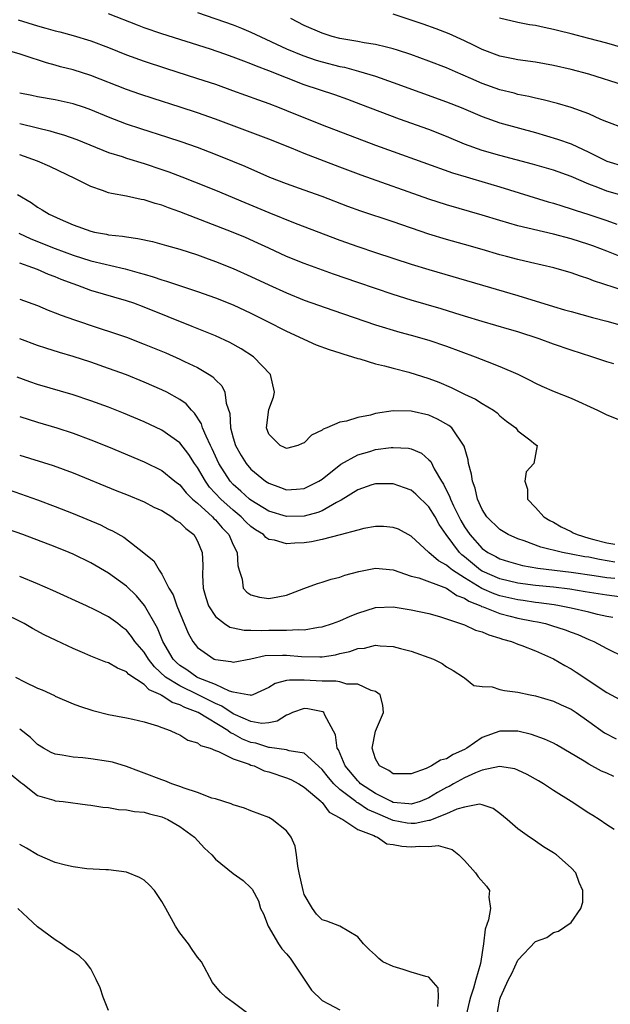
# Model space of a CAD drawing. Units: inches. Extents: x 2529000 to 2532000, y 1554000 to 1557000.
# Drawn here: x 2529595 to 2529661, y 1555914 to 1556025 of the extents above; entities that cross this region are included whole.
import ezdxf

# ---------------------------------------------------------------- set-up
doc = ezdxf.new("R2010")
doc.units = ezdxf.units.IN
doc.header["$MEASUREMENT"] = 0
doc.layers.add('LD25291554_2ft', color=75, linetype='Continuous')

msp = doc.modelspace()

# ---------------------------------------------------------------- linework, layer by layer
at = {"layer": 'LD25291554_2ft'}
for points, elevation in [([(2529615, 1556025.69), (2529619, 1556024.3), (2529619.93, 1556023.93), (2529621, 1556023.47), (2529622.67, 1556022.67), (2529623.87, 1556022.13), (2529625, 1556021.6), (2529626.84, 1556020.84), (2529628.34, 1556020.34), (2529629, 1556020.14), (2529631, 1556019.62), (2529631.52, 1556019.52), (2529633.1, 1556019.1), (2529635, 1556018.52), (2529637, 1556017.83), (2529643, 1556015.66), (2529644.65, 1556015), (2529647, 1556013.99), (2529649, 1556013.3), (2529653, 1556012.18), (2529655.46, 1556011.46), (2529657, 1556010.91), (2529659, 1556009.99), (2529661, 1556008.97), (2529663, 1556008.38)], 7120), ([(2529594.84, 1556024.84), (2529597, 1556024.18), (2529597.94, 1556023.94), (2529599, 1556023.62), (2529599.5, 1556023.5), (2529601, 1556023.08), (2529603, 1556022.48), (2529605, 1556021.74), (2529607, 1556020.94), (2529609, 1556020.21), (2529611.41, 1556019.41), (2529615, 1556018.27), (2529617, 1556017.61), (2529618.93, 1556016.93), (2529621.85, 1556015.85), (2529623, 1556015.44), (2529624.16, 1556015), (2529625, 1556014.68), (2529629, 1556013.06), (2529635, 1556010.79), (2529637, 1556010.05), (2529643.67, 1556007.67), (2529645.2, 1556007.2), (2529645.94, 1556007), (2529649, 1556006.1), (2529654.42, 1556004.42), (2529655, 1556004.26), (2529655.94, 1556003.94), (2529657, 1556003.63), (2529657.46, 1556003.46), (2529659, 1556002.97), (2529661, 1556002.3), (2529662.12, 1556001.88)], 7116), ([(2529663, 1556005.03), (2529661, 1556005.6), (2529659.99, 1556006.01), (2529659, 1556006.38), (2529657, 1556007.25), (2529655, 1556007.96), (2529652.64, 1556008.64), (2529649, 1556009.6), (2529647, 1556010.17), (2529645, 1556010.88), (2529643, 1556011.75), (2529641, 1556012.54), (2529637.71, 1556013.71), (2529633.36, 1556015.36), (2529631.9, 1556015.9), (2529630.42, 1556016.42), (2529627, 1556017.57), (2529625, 1556018.33), (2529623, 1556019.14), (2529621.64, 1556019.64), (2529621, 1556019.92), (2529620.2, 1556020.2), (2529619, 1556020.67), (2529618.07, 1556021), (2529616.45, 1556021.55), (2529611, 1556023.3), (2529609, 1556023.97), (2529608.25, 1556024.25), (2529605, 1556025.54)], 7118), ([(2529663, 1556012.64), (2529661, 1556013.39), (2529660.33, 1556013.67), (2529659, 1556014.28), (2529657, 1556015), (2529655.45, 1556015.45), (2529653.87, 1556015.87), (2529653, 1556016.05), (2529652.25, 1556016.25), (2529651, 1556016.48), (2529650.6, 1556016.6), (2529649, 1556017), (2529647, 1556017.72), (2529645.72, 1556018.28), (2529644, 1556019), (2529643, 1556019.45), (2529641, 1556020.23), (2529638.97, 1556020.97), (2529637.46, 1556021.46), (2529637, 1556021.6), (2529636.23, 1556021.77), (2529635, 1556022.08), (2529633.74, 1556022.26), (2529633, 1556022.41), (2529631, 1556022.77), (2529630.14, 1556023), (2529629, 1556023.37), (2529627, 1556024.23), (2529625.47, 1556025)], 7122), ([(2529663, 1556017.47), (2529659, 1556018.75), (2529657, 1556019.27), (2529655, 1556019.73), (2529653, 1556020.09), (2529651, 1556020.37), (2529650.48, 1556020.48), (2529649, 1556020.76), (2529647, 1556021.53), (2529646.02, 1556022.02), (2529645, 1556022.51), (2529643.27, 1556023.27), (2529641.83, 1556023.83), (2529640.36, 1556024.36), (2529639, 1556024.83), (2529637, 1556025.48)], 7124), ([(2529665, 1556021.06), (2529661, 1556022.22), (2529659, 1556022.76), (2529657, 1556023.27), (2529655.61, 1556023.61), (2529655, 1556023.78), (2529653.98, 1556023.98), (2529653, 1556024.21), (2529652.31, 1556024.31), (2529651, 1556024.56), (2529648.96, 1556025.04)], 7126), ([(2529662.32, 1555998.32), (2529661, 1555998.87), (2529659.45, 1555999.45), (2529659, 1555999.6), (2529657, 1556000.25), (2529655, 1556000.78), (2529651, 1556001.72), (2529649.98, 1556002.02), (2529649, 1556002.29), (2529647, 1556002.9), (2529643, 1556004.06), (2529641, 1556004.72), (2529633.4, 1556007.4), (2529631, 1556008.3), (2529627, 1556009.85), (2529625.56, 1556010.44), (2529623, 1556011.45), (2529617, 1556013.69), (2529615, 1556014.4), (2529613.04, 1556015.04), (2529610, 1556016), (2529608.5, 1556016.5), (2529607, 1556017.03), (2529603, 1556018.59), (2529601, 1556019.22), (2529599.59, 1556019.59), (2529599, 1556019.78), (2529598.02, 1556020.02), (2529597, 1556020.37), (2529596.5, 1556020.5), (2529595.05, 1556021), (2529593, 1556021.61)], 7114), ([(2529663, 1555994.4), (2529659.53, 1555995.53), (2529659, 1555995.75), (2529658.04, 1555996.04), (2529657, 1555996.43), (2529655.06, 1555997), (2529652.42, 1555997.58), (2529651, 1555997.92), (2529649.75, 1555998.25), (2529649, 1555998.45), (2529647, 1555999.05), (2529645, 1555999.62), (2529643, 1556000.17), (2529641, 1556000.77), (2529637, 1556002.14), (2529633.35, 1556003.35), (2529631.88, 1556003.88), (2529628.99, 1556004.99), (2529627, 1556005.73), (2529625, 1556006.43), (2529623.14, 1556007.14), (2529620.36, 1556008.36), (2529618.95, 1556008.95), (2529617, 1556009.74), (2529615, 1556010.5), (2529613.15, 1556011.15), (2529611.65, 1556011.65), (2529608.61, 1556012.61), (2529607, 1556013.14), (2529605, 1556013.92), (2529603, 1556014.75), (2529602.27, 1556015), (2529601, 1556015.42), (2529599, 1556015.86), (2529597, 1556016.2), (2529596.35, 1556016.35), (2529595, 1556016.61)], 7112), ([(2529595, 1556013.2), (2529597, 1556012.71), (2529598.39, 1556012.39), (2529599, 1556012.2), (2529599.94, 1556011.94), (2529601.41, 1556011.41), (2529605, 1556009.95), (2529606.52, 1556009.48), (2529607, 1556009.31), (2529609, 1556008.7), (2529611, 1556008.03), (2529611.76, 1556007.76), (2529613.22, 1556007.22), (2529614.65, 1556006.65), (2529617, 1556005.7), (2529620.31, 1556004.31), (2529623, 1556003.21), (2529625.99, 1556002.01), (2529631, 1556000.1), (2529633, 1555999.39), (2529635, 1555998.72), (2529639, 1555997.41), (2529641, 1555996.78), (2529647.02, 1555995.02), (2529651, 1555993.88), (2529655, 1555992.63), (2529656.27, 1555992.27), (2529657, 1555992.06), (2529659.41, 1555991.41), (2529661, 1555990.99), (2529663.78, 1555990.22)], 7110), ([(2529661.8, 1555986.2), (2529661, 1555986.41), (2529659.31, 1555987), (2529657, 1555987.72), (2529655, 1555988.41), (2529653.41, 1555989), (2529651, 1555989.79), (2529650.07, 1555990.07), (2529647, 1555990.94), (2529645, 1555991.55), (2529643.91, 1555991.9), (2529642.37, 1555992.37), (2529639, 1555993.37), (2529637, 1555994), (2529633, 1555995.35), (2529630.29, 1555996.29), (2529627, 1555997.47), (2529625, 1555998.27), (2529623, 1555999.19), (2529621.77, 1555999.77), (2529620.39, 1556000.39), (2529619, 1556000.97), (2529613, 1556003.29), (2529611.73, 1556003.73), (2529611, 1556004.02), (2529610.22, 1556004.22), (2529609, 1556004.62), (2529608.66, 1556004.66), (2529607, 1556005.05), (2529605.33, 1556005.33), (2529605, 1556005.43), (2529604.31, 1556005.69), (2529603, 1556006.11), (2529601.28, 1556007), (2529598.38, 1556008.38), (2529596.99, 1556008.99), (2529595, 1556009.67)], 7108), ([(2529594.76, 1556005.24), (2529596.31, 1556004.31), (2529597, 1556003.8), (2529597.52, 1556003.52), (2529598.33, 1556003), (2529599.56, 1556002.44), (2529601, 1556001.83), (2529603, 1556001.09), (2529603.41, 1556001), (2529604.76, 1556000.76), (2529605, 1556000.71), (2529606.55, 1556000.55), (2529607, 1556000.46), (2529608.3, 1556000.3), (2529609.94, 1555999.94), (2529611, 1555999.66), (2529611.5, 1555999.5), (2529613, 1555999.08), (2529615, 1555998.43), (2529615.88, 1555998.12), (2529617, 1555997.71), (2529619, 1555996.92), (2529621, 1555996.03), (2529623, 1555995.09), (2529625, 1555994.17), (2529627, 1555993.36), (2529630.21, 1555992.21), (2529635, 1555990.59), (2529637.75, 1555989.75), (2529639, 1555989.42), (2529641, 1555988.85), (2529643, 1555988.18), (2529646.22, 1555987), (2529647.55, 1555986.45), (2529649, 1555985.88), (2529651, 1555985.02), (2529652.36, 1555984.36), (2529653, 1555984.01), (2529653.69, 1555983.69), (2529655.08, 1555983.08), (2529657, 1555982.32), (2529659.96, 1555981), (2529661, 1555980.45), (2529663, 1555979.67)], 7106), ([(2529594.89, 1556000.89), (2529596.26, 1556000.26), (2529599, 1555999.15), (2529601, 1555998.41), (2529603, 1555997.79), (2529604.62, 1555997.38), (2529605.26, 1555997.26), (2529606.86, 1555996.86), (2529608.44, 1555996.44), (2529609, 1555996.27), (2529609.99, 1555995.99), (2529611, 1555995.64), (2529611.5, 1555995.5), (2529615, 1555994.33), (2529617, 1555993.61), (2529619, 1555992.81), (2529621, 1555991.89), (2529622.8, 1555991), (2529625, 1555989.87), (2529628.35, 1555988.35), (2529629.8, 1555987.8), (2529631, 1555987.43), (2529631.32, 1555987.32), (2529632.42, 1555987), (2529633, 1555986.8), (2529633.26, 1555986.74), (2529635, 1555986.19), (2529636.03, 1555985.97), (2529637, 1555985.7), (2529638.75, 1555985.25), (2529641, 1555984.56), (2529642.12, 1555984.12), (2529643.52, 1555983.52), (2529645, 1555982.79), (2529646.23, 1555982.23), (2529647, 1555981.74), (2529648.27, 1555981), (2529648.68, 1555980.68), (2529649, 1555980.34), (2529649.74, 1555979.74), (2529650.78, 1555979), (2529651, 1555978.66), (2529652.34, 1555977.66), (2529653, 1555977.13), (2529653.19, 1555977), (2529652.79, 1555975), (2529651.96, 1555974.04), (2529651.81, 1555973), (2529652.1, 1555972.1), (2529652.11, 1555971), (2529653, 1555970.05), (2529653.93, 1555969), (2529654.6, 1555968.6), (2529655, 1555968.41), (2529655.88, 1555967.88), (2529657, 1555967.35), (2529657.22, 1555967.22), (2529657.69, 1555967), (2529659, 1555966.59), (2529659.54, 1555966.46), (2529661, 1555966.07), (2529661.92, 1555965.92)], 7104), ([(2529661.91, 1555963.91), (2529660.2, 1555964.2), (2529659, 1555964.45), (2529658.52, 1555964.52), (2529657, 1555964.82), (2529656.03, 1555965), (2529653.59, 1555965.59), (2529651.71, 1555966.29), (2529651, 1555966.52), (2529649.93, 1555967), (2529649.35, 1555967.35), (2529649, 1555967.59), (2529647.51, 1555969), (2529647, 1555969.81), (2529646.48, 1555971), (2529646.22, 1555972.22), (2529645.91, 1555973), (2529645.81, 1555973.81), (2529645.47, 1555975), (2529645.41, 1555975.41), (2529644.96, 1555976.96), (2529643.57, 1555979), (2529643.26, 1555979.26), (2529641.99, 1555979.99), (2529641, 1555980.41), (2529639, 1555980.89), (2529637, 1555980.92), (2529635, 1555980.61), (2529634.44, 1555980.44), (2529633, 1555980.16), (2529631.75, 1555979.75), (2529631, 1555979.65), (2529629.54, 1555979), (2529629.13, 1555978.87), (2529629, 1555978.76), (2529627.81, 1555978.19), (2529627, 1555977.31), (2529626.75, 1555977.25), (2529626.28, 1555977), (2529625, 1555976.67), (2529624.78, 1555976.78), (2529624.27, 1555977), (2529623, 1555978.31), (2529622.74, 1555979), (2529623, 1555981.05), (2529623.54, 1555982.46), (2529623.65, 1555983), (2529623.21, 1555985), (2529621.29, 1555987), (2529619.9, 1555987.9), (2529618.61, 1555988.61), (2529617, 1555989.35), (2529614.41, 1555990.41), (2529609, 1555992.57), (2529607.82, 1555993), (2529607, 1555993.27), (2529603, 1555994.45), (2529601.53, 1555995), (2529601, 1555995.18), (2529599.68, 1555995.68), (2529599, 1555995.97), (2529598.25, 1555996.25), (2529597, 1555996.81), (2529596.49, 1555997), (2529595, 1555997.52)], 7102), ([(2529595, 1555993.47), (2529597, 1555992.75), (2529598.22, 1555992.22), (2529599, 1555991.94), (2529599.67, 1555991.67), (2529601.15, 1555991.15), (2529603.71, 1555990.29), (2529605.65, 1555989.65), (2529607, 1555989.19), (2529609, 1555988.42), (2529611.42, 1555987.42), (2529613, 1555986.73), (2529613.54, 1555986.46), (2529615, 1555985.77), (2529616.3, 1555985), (2529616.72, 1555984.72), (2529617, 1555984.39), (2529617.71, 1555983.71), (2529618.08, 1555983), (2529618.22, 1555981.78), (2529618.62, 1555980.62), (2529618.69, 1555979), (2529619, 1555977.89), (2529619.27, 1555977), (2529619.9, 1555975.9), (2529620.45, 1555975), (2529621, 1555974.35), (2529622.65, 1555973), (2529623, 1555972.77), (2529624.31, 1555972.31), (2529625, 1555972.03), (2529626.12, 1555972.12), (2529627, 1555972.17), (2529628.62, 1555973), (2529629, 1555973.25), (2529631.09, 1555974.91), (2529633, 1555975.97), (2529634.35, 1555976.35), (2529635, 1555976.55), (2529636.78, 1555976.78), (2529637, 1555976.8), (2529638.72, 1555976.72), (2529639, 1555976.65), (2529640.16, 1555976.16), (2529641, 1555975.42), (2529641.21, 1555975.21), (2529641.59, 1555974.41), (2529642.42, 1555973), (2529642.66, 1555972.66), (2529643, 1555971.97), (2529643.34, 1555971.34), (2529643.43, 1555971), (2529643.77, 1555970.23), (2529644.59, 1555968.59), (2529645, 1555967.89), (2529645.6, 1555967), (2529647, 1555965.45), (2529647.64, 1555965), (2529648.54, 1555964.54), (2529649, 1555964.28), (2529649.97, 1555963.97), (2529651, 1555963.67), (2529651.54, 1555963.54), (2529653.25, 1555963.25), (2529657, 1555962.79), (2529659.58, 1555962.42), (2529661, 1555962.19), (2529661.9, 1555962.1)], 7100), ([(2529663, 1555959.95), (2529661, 1555960.19), (2529658.59, 1555960.59), (2529656.86, 1555960.86), (2529655, 1555961.09), (2529653, 1555961.3), (2529651, 1555961.56), (2529649, 1555962.02), (2529647, 1555962.89), (2529646.82, 1555963), (2529645, 1555964.5), (2529644.72, 1555964.72), (2529644.43, 1555965), (2529642.95, 1555967), (2529642.15, 1555968.15), (2529641.7, 1555969), (2529641, 1555970.14), (2529639.54, 1555971.54), (2529639, 1555972.01), (2529638.26, 1555972.26), (2529637, 1555972.71), (2529635, 1555972.71), (2529634.58, 1555972.58), (2529633, 1555972.03), (2529631.14, 1555970.86), (2529630.62, 1555970.63), (2529629, 1555969.69), (2529628.52, 1555969.48), (2529627, 1555969.08), (2529625, 1555969.03), (2529623, 1555969.64), (2529621, 1555970.87), (2529620.83, 1555971), (2529619.88, 1555971.88), (2529619, 1555972.65), (2529618.67, 1555973), (2529617.4, 1555975), (2529616.64, 1555976.64), (2529616.45, 1555977), (2529615.95, 1555978.05), (2529615.56, 1555979), (2529615.45, 1555979.45), (2529614.67, 1555980.67), (2529614.32, 1555981), (2529613.71, 1555981.71), (2529613, 1555982.2), (2529611.54, 1555983), (2529611, 1555983.27), (2529609, 1555984.15), (2529607, 1555984.97), (2529605, 1555985.69), (2529603, 1555986.37), (2529601, 1555987.02), (2529599.47, 1555987.47), (2529597.95, 1555987.95), (2529597, 1555988.26), (2529595, 1555989)], 7098), ([(2529661.69, 1555957.69), (2529661, 1555957.8), (2529659.97, 1555958.03), (2529659, 1555958.28), (2529657, 1555958.74), (2529655.7, 1555959), (2529655.1, 1555959.1), (2529653.35, 1555959.35), (2529653, 1555959.38), (2529651.6, 1555959.6), (2529651, 1555959.67), (2529649, 1555960.12), (2529648.34, 1555960.34), (2529646.94, 1555960.94), (2529645, 1555962.13), (2529643.67, 1555963), (2529643.29, 1555963.29), (2529643, 1555963.58), (2529642.07, 1555964.07), (2529641, 1555965), (2529639, 1555966.84), (2529637.6, 1555967.6), (2529637, 1555967.82), (2529635.92, 1555967.92), (2529635, 1555967.93), (2529633.68, 1555967.68), (2529633, 1555967.52), (2529631.04, 1555966.96), (2529629, 1555966.45), (2529627.79, 1555966.21), (2529627, 1555966.09), (2529625.95, 1555966.05), (2529625, 1555965.95), (2529623.63, 1555966.37), (2529623, 1555966.47), (2529622.69, 1555966.69), (2529622.43, 1555967), (2529621.53, 1555967.53), (2529621, 1555967.92), (2529620.44, 1555968.44), (2529619.91, 1555969), (2529619, 1555969.74), (2529617.61, 1555971), (2529616.35, 1555972.35), (2529615.88, 1555973), (2529615, 1555974.53), (2529614.66, 1555975), (2529614.01, 1555976.01), (2529613, 1555977.32), (2529611, 1555978.74), (2529609, 1555979.68), (2529606.67, 1555980.67), (2529605, 1555981.33), (2529603, 1555982.05), (2529601, 1555982.71), (2529597, 1555983.89), (2529596.16, 1555984.16), (2529594.7, 1555984.7)], 7096), ([(2529595, 1555980.26), (2529597, 1555979.63), (2529599.19, 1555979), (2529601, 1555978.41), (2529603, 1555977.66), (2529605, 1555976.85), (2529609, 1555975.18), (2529611, 1555974.2), (2529612.45, 1555973), (2529613, 1555972.58), (2529613.71, 1555971.71), (2529614.43, 1555971), (2529615, 1555970.52), (2529616.68, 1555969), (2529616.83, 1555968.83), (2529617, 1555968.67), (2529617.76, 1555967.76), (2529618.5, 1555967), (2529619, 1555965.84), (2529619.44, 1555965), (2529619.52, 1555963.52), (2529619.67, 1555963), (2529620.02, 1555961.98), (2529620.14, 1555961), (2529620.53, 1555960.53), (2529621, 1555960.24), (2529621.96, 1555959.96), (2529623, 1555959.81), (2529624.02, 1555960.02), (2529625, 1555960.2), (2529626.94, 1555960.94), (2529628.49, 1555961.51), (2529629, 1555961.65), (2529630.01, 1555961.99), (2529631, 1555962.21), (2529631.57, 1555962.43), (2529633.14, 1555962.86), (2529635, 1555963.23), (2529637, 1555963.03), (2529639, 1555962.35), (2529639.87, 1555962.13), (2529643, 1555960.97), (2529644.15, 1555960.15), (2529645, 1555959.85), (2529645.51, 1555959.51), (2529646.83, 1555959), (2529646.93, 1555958.93), (2529647.12, 1555958.88), (2529649, 1555958.13), (2529650.15, 1555957.85), (2529651, 1555957.63), (2529652.72, 1555957.28), (2529653.2, 1555957.2), (2529654.12, 1555957), (2529654.8, 1555956.8), (2529656.31, 1555956.31), (2529657, 1555956.03), (2529657.76, 1555955.76), (2529659, 1555955.22), (2529659.54, 1555955), (2529661, 1555954.2), (2529663, 1555953.24)], 7094), ([(2529595, 1555975.93), (2529598.76, 1555974.76), (2529601, 1555973.94), (2529605.92, 1555971.92), (2529607, 1555971.5), (2529609, 1555970.68), (2529610.1, 1555970.1), (2529611, 1555969.7), (2529612.1, 1555969), (2529612.6, 1555968.6), (2529613, 1555968.37), (2529613.68, 1555967.68), (2529614.58, 1555967), (2529614.74, 1555966.74), (2529615, 1555966.27), (2529615.52, 1555965), (2529615.58, 1555963.58), (2529615.56, 1555962.44), (2529615.63, 1555961), (2529615.93, 1555959.93), (2529616.24, 1555959), (2529617, 1555957.8), (2529618.02, 1555957), (2529618.61, 1555956.61), (2529619, 1555956.51), (2529620.25, 1555956.25), (2529621, 1555956.27), (2529622.21, 1555956.21), (2529623, 1555956.25), (2529624.27, 1555956.27), (2529625, 1555956.25), (2529626.35, 1555956.35), (2529627, 1555956.32), (2529628.59, 1555956.59), (2529629, 1555956.62), (2529630.18, 1555957), (2529631, 1555957.32), (2529632.15, 1555957.85), (2529633, 1555958.18), (2529635, 1555958.8), (2529637, 1555958.89), (2529639, 1555958.56), (2529641, 1555958.12), (2529642.2, 1555957.8), (2529643, 1555957.55), (2529645, 1555956.88), (2529646.26, 1555956.26), (2529647, 1555956.06), (2529647.73, 1555955.73), (2529649, 1555955.37), (2529649.27, 1555955.27), (2529650.29, 1555955), (2529651, 1555954.7), (2529651.45, 1555954.55), (2529653, 1555953.93), (2529655, 1555953.06), (2529656.29, 1555952.29), (2529657, 1555951.91), (2529657.56, 1555951.56), (2529661, 1555949.27), (2529662.49, 1555948.49)], 7092), ([(2529592.49, 1555972.49), (2529597, 1555970.93), (2529599, 1555970.18), (2529601, 1555969.39), (2529604.09, 1555968.09), (2529605, 1555967.63), (2529605.44, 1555967.44), (2529606.7, 1555966.7), (2529608.96, 1555964.96), (2529609, 1555964.92), (2529610.07, 1555964.07), (2529610.7, 1555963), (2529611, 1555962.57), (2529611.78, 1555961), (2529612.24, 1555960.24), (2529612.67, 1555959), (2529613.94, 1555955.94), (2529614.46, 1555955), (2529615, 1555954.31), (2529616.88, 1555953), (2529617, 1555952.95), (2529618.75, 1555952.75), (2529619, 1555952.66), (2529621, 1555953.04), (2529622.6, 1555953.4), (2529624.53, 1555953.47), (2529625, 1555953.46), (2529626.7, 1555953.3), (2529628.75, 1555953.25), (2529629, 1555953.26), (2529630.5, 1555953.5), (2529631, 1555953.63), (2529632.13, 1555953.87), (2529633, 1555954.19), (2529633.75, 1555954.25), (2529635, 1555954.56), (2529635.51, 1555954.49), (2529637, 1555954.43), (2529637.81, 1555954.19), (2529639, 1555953.89), (2529641.52, 1555953), (2529642.5, 1555952.5), (2529643, 1555952.14), (2529643.73, 1555951.73), (2529644.89, 1555951), (2529645, 1555950.89), (2529646.05, 1555950.05), (2529647, 1555949.93), (2529648.11, 1555949.89), (2529649, 1555949.61), (2529649.49, 1555949.49), (2529651, 1555949.31), (2529652.38, 1555949), (2529653, 1555948.88), (2529655, 1555948.3), (2529655.88, 1555947.88), (2529657, 1555947.38), (2529657.57, 1555947), (2529659, 1555946), (2529660.74, 1555944.74), (2529662.05, 1555944.05)], 7090), ([(2529661.81, 1555939.81), (2529661, 1555940.19), (2529660.43, 1555940.43), (2529659, 1555941.2), (2529658.47, 1555941.53), (2529655.36, 1555943.36), (2529655, 1555943.56), (2529654.02, 1555944.02), (2529652.54, 1555944.54), (2529651, 1555944.92), (2529649, 1555944.93), (2529647, 1555944.2), (2529645.26, 1555943), (2529645, 1555942.86), (2529643.72, 1555942.28), (2529643, 1555941.8), (2529642.33, 1555941.67), (2529641.31, 1555941), (2529640.71, 1555940.71), (2529639, 1555940.13), (2529638.1, 1555940.1), (2529637, 1555940.11), (2529636.51, 1555940.51), (2529635.45, 1555941), (2529635, 1555941.8), (2529634.63, 1555943), (2529635, 1555944.9), (2529635.89, 1555947), (2529635.82, 1555947.82), (2529635.51, 1555949), (2529635, 1555949.37), (2529634.52, 1555949.48), (2529633, 1555950.21), (2529631.79, 1555950.21), (2529631, 1555950.44), (2529630.55, 1555950.55), (2529629, 1555950.53), (2529627, 1555950.66), (2529625.34, 1555950.66), (2529625, 1555950.59), (2529623.74, 1555950.26), (2529623, 1555949.81), (2529621.2, 1555949), (2529621, 1555948.93), (2529620.96, 1555948.96), (2529620.64, 1555949), (2529619, 1555949.29), (2529618.6, 1555949.4), (2529617, 1555950.14), (2529615.08, 1555950.92), (2529614.92, 1555951), (2529613.79, 1555951.79), (2529613, 1555952.3), (2529612.63, 1555952.63), (2529612.26, 1555953), (2529611.09, 1555955), (2529610.49, 1555956.49), (2529609.03, 1555959.03), (2529608.12, 1555960.12), (2529607, 1555961.21), (2529605, 1555962.67), (2529603, 1555963.83), (2529601, 1555964.81), (2529600.55, 1555965), (2529599, 1555965.62), (2529595.35, 1555967), (2529593, 1555967.83)], 7088), ([(2529661.85, 1555933.85), (2529661, 1555934.37), (2529660.16, 1555935), (2529659.44, 1555935.44), (2529659, 1555935.7), (2529657, 1555937), (2529655, 1555938.26), (2529653.91, 1555939), (2529653.34, 1555939.34), (2529652.06, 1555940.06), (2529651, 1555940.54), (2529650.67, 1555940.67), (2529648.95, 1555940.95), (2529647, 1555940.53), (2529646.24, 1555940.24), (2529645, 1555939.66), (2529643.77, 1555939), (2529643.29, 1555938.71), (2529643, 1555938.58), (2529641.98, 1555938.02), (2529641, 1555937.42), (2529640.01, 1555937), (2529639, 1555936.7), (2529638.75, 1555936.75), (2529637, 1555936.91), (2529636.79, 1555937), (2529635, 1555937.91), (2529633.32, 1555939), (2529633.17, 1555939.17), (2529633, 1555939.32), (2529631.61, 1555941), (2529630.83, 1555942.83), (2529630.71, 1555943), (2529630.49, 1555944.49), (2529629.3, 1555946.7), (2529629.21, 1555947), (2529629.1, 1555947.1), (2529627.41, 1555947.41), (2529627, 1555947.46), (2529625.68, 1555947), (2529625.23, 1555946.77), (2529625, 1555946.72), (2529623.96, 1555946.04), (2529623, 1555945.84), (2529622.23, 1555945.77), (2529621, 1555946), (2529619.26, 1555946.74), (2529619, 1555946.87), (2529617.71, 1555947.71), (2529617, 1555948.01), (2529615.05, 1555949), (2529613, 1555949.99), (2529611.41, 1555951), (2529610.15, 1555952.15), (2529609.49, 1555953), (2529609, 1555953.8), (2529607.95, 1555955), (2529607.56, 1555955.56), (2529607, 1555956.25), (2529606.57, 1555956.57), (2529606.02, 1555957), (2529605, 1555957.76), (2529603.44, 1555958.56), (2529602.52, 1555959), (2529598.72, 1555960.72), (2529597, 1555961.46), (2529595, 1555962.31)], 7086), ([(2529648.71, 1555913.29), (2529649, 1555914.78), (2529649.07, 1555915), (2529649.97, 1555917), (2529650.32, 1555917.68), (2529651, 1555919.19), (2529653, 1555921.27), (2529654.27, 1555921.73), (2529655, 1555922.28), (2529655.58, 1555922.42), (2529657, 1555923.4), (2529658.08, 1555925), (2529658.31, 1555925.69), (2529658.33, 1555927), (2529657.89, 1555927.89), (2529657.52, 1555929), (2529657, 1555929.56), (2529655.34, 1555931), (2529655, 1555931.24), (2529653.9, 1555931.9), (2529653, 1555932.55), (2529652.72, 1555932.72), (2529652.3, 1555933), (2529651, 1555933.93), (2529649.82, 1555935), (2529649, 1555935.66), (2529648.24, 1555936.24), (2529647, 1555936.63), (2529646.69, 1555936.69), (2529645, 1555936.36), (2529644.14, 1555936.14), (2529643, 1555935.62), (2529641.37, 1555935), (2529641.11, 1555934.89), (2529641, 1555934.88), (2529639.45, 1555934.55), (2529639, 1555934.53), (2529638.58, 1555934.58), (2529637, 1555934.87), (2529636.73, 1555935), (2529635.51, 1555935.51), (2529635, 1555935.75), (2529634.11, 1555936.11), (2529633, 1555936.87), (2529632.91, 1555936.9), (2529632.8, 1555937), (2529631, 1555938.36), (2529630.31, 1555939), (2529629.71, 1555939.71), (2529629, 1555940.62), (2529627, 1555942.44), (2529625.29, 1555942.71), (2529625, 1555942.82), (2529623.07, 1555943.07), (2529623, 1555943.06), (2529621.55, 1555943.55), (2529621, 1555943.64), (2529620.04, 1555944.03), (2529619, 1555944.62), (2529618.72, 1555944.72), (2529618.39, 1555945), (2529615.05, 1555947), (2529613.57, 1555947.57), (2529613, 1555947.89), (2529612.14, 1555948.14), (2529611, 1555948.92), (2529610.94, 1555948.94), (2529610.86, 1555949), (2529609.56, 1555949.56), (2529609, 1555950.16), (2529607.28, 1555951.28), (2529607, 1555951.59), (2529605.98, 1555951.98), (2529605, 1555952.59), (2529604.68, 1555952.68), (2529603, 1555953.36), (2529602.34, 1555953.66), (2529601, 1555954.21), (2529599.09, 1555955.09), (2529597.74, 1555955.74), (2529596.45, 1555956.45), (2529595.52, 1555957), (2529593, 1555958.24)], 7084), ([(2529594.52, 1555951), (2529595.53, 1555950.47), (2529597, 1555949.75), (2529597.54, 1555949.54), (2529598.91, 1555948.91), (2529599, 1555948.85), (2529601, 1555948), (2529601.72, 1555947.72), (2529603.22, 1555947.22), (2529605, 1555946.79), (2529607, 1555946.42), (2529607.74, 1555946.26), (2529609, 1555945.95), (2529610.48, 1555945.52), (2529611, 1555945.32), (2529611.93, 1555945), (2529612.64, 1555944.64), (2529613, 1555944.51), (2529613.89, 1555943.89), (2529615, 1555943.6), (2529615.32, 1555943.32), (2529616.4, 1555943), (2529617, 1555942.74), (2529617.37, 1555942.63), (2529619, 1555941.79), (2529620.8, 1555941.2), (2529621, 1555941.11), (2529621.35, 1555941), (2529622.47, 1555940.47), (2529623, 1555940.34), (2529625, 1555939.68), (2529625.48, 1555939.48), (2529626.4, 1555939), (2529627, 1555938.62), (2529628.88, 1555937), (2529628.93, 1555936.93), (2529629, 1555936.88), (2529629.81, 1555935.81), (2529631, 1555935.18), (2529631.09, 1555935.09), (2529631.34, 1555935), (2529633, 1555933.86), (2529634.83, 1555933.17), (2529635, 1555933.07), (2529635.21, 1555933), (2529636.26, 1555932.26), (2529637, 1555932.19), (2529637.97, 1555931.97), (2529639, 1555931.91), (2529640, 1555932), (2529641, 1555931.96), (2529642.05, 1555932.05), (2529643.63, 1555931.63), (2529644.37, 1555931), (2529645, 1555930.36), (2529646.24, 1555929), (2529646.55, 1555928.55), (2529647.49, 1555927.49), (2529647.81, 1555927), (2529647.74, 1555926.26), (2529647.92, 1555925), (2529647.72, 1555923.72), (2529647.33, 1555922.67), (2529647.16, 1555921), (2529646.81, 1555918.81), (2529646.28, 1555917), (2529646.02, 1555916.02), (2529645.67, 1555915), (2529645.54, 1555914.46), (2529645.21, 1555913)], 7082), ([(2529642.02, 1555913.98), (2529642.09, 1555915), (2529642.06, 1555916.06), (2529641, 1555917.25), (2529640.67, 1555917.33), (2529639, 1555917.84), (2529638.13, 1555918.13), (2529637, 1555918.47), (2529635.83, 1555919), (2529635.37, 1555919.37), (2529635, 1555919.74), (2529634.33, 1555920.33), (2529633.65, 1555921), (2529633, 1555921.78), (2529631, 1555923), (2529629.55, 1555923.55), (2529629, 1555923.72), (2529628.36, 1555924.36), (2529627.91, 1555925), (2529627, 1555926.57), (2529626.87, 1555927), (2529626.44, 1555929), (2529626.27, 1555929.73), (2529626.12, 1555931), (2529625.98, 1555931.98), (2529625.51, 1555933), (2529625, 1555933.73), (2529623.39, 1555935), (2529623, 1555935.21), (2529621, 1555935.97), (2529620.27, 1555936.27), (2529619, 1555936.63), (2529618.76, 1555936.76), (2529617, 1555937.3), (2529616.6, 1555937.4), (2529615, 1555938.01), (2529613.5, 1555938.5), (2529613, 1555938.7), (2529612.12, 1555939), (2529611.33, 1555939.33), (2529611, 1555939.44), (2529609, 1555940.21), (2529608.4, 1555940.4), (2529607, 1555940.93), (2529605.43, 1555941.43), (2529605, 1555941.52), (2529603, 1555941.82), (2529602.09, 1555941.91), (2529601, 1555941.98), (2529599.79, 1555942.21), (2529599, 1555942.32), (2529598.53, 1555942.53), (2529597.68, 1555943), (2529597, 1555943.43), (2529596.2, 1555944.2), (2529595, 1555945.12)], 7080), ([(2529594.05, 1555940.05), (2529595.14, 1555939.14), (2529595.35, 1555939), (2529597, 1555937.7), (2529598.84, 1555937.16), (2529599, 1555937.1), (2529599.89, 1555937), (2529602.62, 1555936.62), (2529603, 1555936.59), (2529604.36, 1555936.36), (2529605, 1555936.32), (2529606.12, 1555936.12), (2529607, 1555936.09), (2529607.89, 1555935.89), (2529609, 1555935.8), (2529609.61, 1555935.61), (2529611, 1555935.28), (2529611.67, 1555935), (2529613, 1555934.2), (2529614.64, 1555933), (2529615.77, 1555931.77), (2529616.59, 1555931), (2529617, 1555930.53), (2529619, 1555928.91), (2529620.12, 1555928.12), (2529621, 1555927.32), (2529621.14, 1555927.14), (2529621.84, 1555925.84), (2529622.09, 1555925), (2529622.4, 1555924.4), (2529622.94, 1555923), (2529624.11, 1555921), (2529624.46, 1555920.46), (2529625, 1555919.89), (2529625.41, 1555919.41), (2529627.79, 1555915.79), (2529629, 1555914.63), (2529629.73, 1555914.27), (2529631, 1555913.6)], 7078), ([(2529620.96, 1555912.96), (2529619, 1555914.43), (2529618.16, 1555915), (2529617.58, 1555915.58), (2529616.66, 1555916.66), (2529615.46, 1555919), (2529615, 1555919.51), (2529614.38, 1555920.38), (2529613.98, 1555921), (2529613, 1555922.26), (2529612.53, 1555923), (2529611.45, 1555925), (2529611, 1555925.77), (2529610.17, 1555927), (2529609.61, 1555927.61), (2529609, 1555928.15), (2529608.46, 1555928.46), (2529607, 1555929.08), (2529605, 1555929.31), (2529604.68, 1555929.32), (2529602.55, 1555929.45), (2529601, 1555929.67), (2529600.16, 1555929.84), (2529599, 1555930.16), (2529597, 1555931), (2529595.75, 1555931.75), (2529595, 1555932.17)], 7076), ([(2529605, 1555913.52), (2529604.4, 1555915), (2529604.06, 1555916.06), (2529603.61, 1555917), (2529603, 1555918.19), (2529602.4, 1555919), (2529601.67, 1555919.67), (2529601, 1555920.12), (2529600.46, 1555920.46), (2529599.72, 1555921), (2529599, 1555921.45), (2529597, 1555922.92), (2529595.92, 1555923.92), (2529594.79, 1555925)], 7074)]:
    msp.add_lwpolyline(points, dxfattribs=dict(at, elevation=elevation))

doc.saveas('drawing.dxf')
